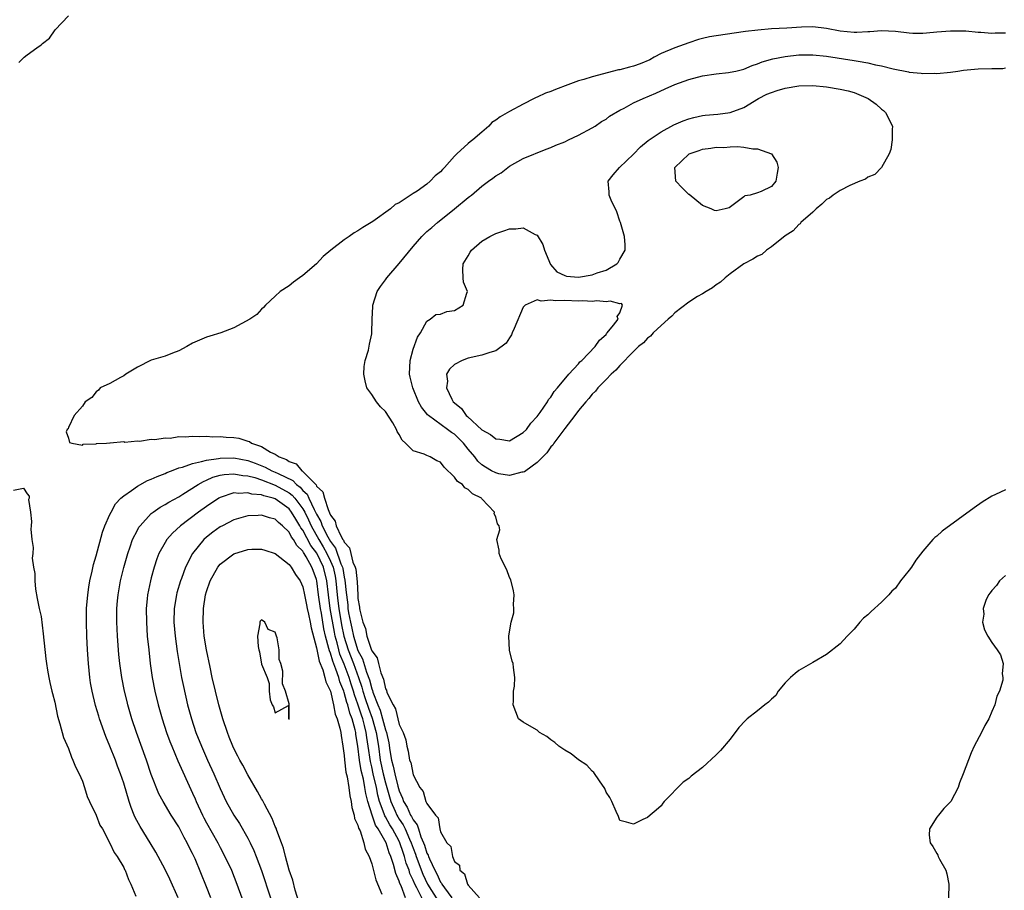
# Model space of a CAD drawing. Units: inches. Extents: x 2613000 to 2616000, y 1503000 to 1506000.
# Drawn here: x 2614446 to 2614589, y 1504002 to 1504128 of the extents above; entities that cross this region are included whole.
import ezdxf

# ---------------------------------------------------------------- set-up
doc = ezdxf.new("R2010")
doc.units = ezdxf.units.IN
doc.header["$MEASUREMENT"] = 0
doc.layers.add('LD26131503_2ft', color=205, linetype='Continuous')

msp = doc.modelspace()

# ---------------------------------------------------------------- linework, layer by layer
at = {"layer": 'LD26131503_2ft'}
for points, elevation in [([(2614445.77, 1504122.23), (2614446.55, 1504123), (2614447, 1504123.36), (2614448.38, 1504124.38), (2614449, 1504124.79), (2614449.22, 1504125), (2614450.22, 1504125.78), (2614451.06, 1504127), (2614453, 1504129.02)], 7842), ([(2614589, 1504126.5), (2614587.5, 1504126.5), (2614587, 1504126.45), (2614585.39, 1504126.61), (2614585, 1504126.61), (2614583.22, 1504126.78), (2614582.77, 1504126.77), (2614581, 1504126.8), (2614579, 1504126.65), (2614577.52, 1504126.48), (2614577, 1504126.47), (2614575.54, 1504126.46), (2614575, 1504126.49), (2614573, 1504126.74), (2614571, 1504126.86), (2614569.3, 1504126.7), (2614569, 1504126.71), (2614567.42, 1504126.58), (2614567, 1504126.59), (2614565, 1504126.78), (2614563, 1504127.19), (2614561, 1504127.42), (2614559.37, 1504127.37), (2614557.24, 1504127.24), (2614555, 1504127.12), (2614553.04, 1504126.96), (2614551.25, 1504126.75), (2614547, 1504126.14), (2614546.03, 1504125.97), (2614545, 1504125.75), (2614544.41, 1504125.59), (2614543, 1504125.12), (2614541, 1504124.38), (2614539, 1504123.56), (2614537.97, 1504123), (2614537.36, 1504122.64), (2614535.96, 1504122.04), (2614535, 1504121.71), (2614534.42, 1504121.58), (2614533, 1504121.19), (2614532.83, 1504121.17), (2614529, 1504120.18), (2614527.79, 1504119.79), (2614527, 1504119.57), (2614525.46, 1504119), (2614523.68, 1504118.32), (2614523, 1504118.04), (2614522.22, 1504117.78), (2614521, 1504117.21), (2614520.84, 1504117.16), (2614520.59, 1504117), (2614519, 1504116.21), (2614517, 1504115.13), (2614515.64, 1504114.36), (2614515, 1504113.86), (2614514.45, 1504113.55), (2614513.99, 1504113), (2614513, 1504112.12), (2614511.65, 1504111), (2614511.28, 1504110.72), (2614511, 1504110.48), (2614509.34, 1504109), (2614509, 1504108.64), (2614507.58, 1504107), (2614507.29, 1504106.71), (2614507, 1504106.37), (2614506.19, 1504105.81), (2614505.48, 1504105), (2614505, 1504104.6), (2614503.58, 1504103.58), (2614503, 1504103.22), (2614501, 1504101.89), (2614500.38, 1504101.62), (2614499.74, 1504101), (2614497.18, 1504099.18), (2614496.9, 1504099), (2614495.7, 1504098.3), (2614495, 1504097.81), (2614494.46, 1504097.54), (2614493.7, 1504097), (2614493, 1504096.53), (2614491.06, 1504095), (2614489.93, 1504094.07), (2614489, 1504093.04), (2614487, 1504091.31), (2614486.53, 1504091), (2614485.65, 1504090.35), (2614485, 1504089.82), (2614483.71, 1504089), (2614483, 1504088.31), (2614481.56, 1504087), (2614481.3, 1504086.7), (2614481, 1504086.42), (2614480.33, 1504085.67), (2614479.32, 1504085), (2614477, 1504083.73), (2614475.1, 1504083), (2614473.49, 1504082.51), (2614473, 1504082.39), (2614471, 1504081.5), (2614470.16, 1504081), (2614469, 1504080.39), (2614468.06, 1504080.06), (2614467, 1504079.63), (2614465, 1504079.02), (2614463, 1504078), (2614461.31, 1504077), (2614461, 1504076.76), (2614460.52, 1504076.52), (2614459, 1504075.66), (2614457.6, 1504075), (2614457.33, 1504074.68), (2614457, 1504074.45), (2614456.36, 1504073.64), (2614455.39, 1504073), (2614455, 1504072.35), (2614453.81, 1504071), (2614453, 1504069.26), (2614452.93, 1504069.07), (2614452.81, 1504069), (2614452.66, 1504068.66), (2614453, 1504067.7), (2614453.11, 1504067.11), (2614453.45, 1504067), (2614455, 1504066.7), (2614455.14, 1504066.86), (2614457, 1504066.88), (2614457.07, 1504066.93), (2614458.51, 1504067), (2614459, 1504067.05), (2614459.03, 1504067.03), (2614461, 1504067.21), (2614461.16, 1504067.16), (2614463, 1504067.33), (2614463.28, 1504067.28), (2614465, 1504067.55), (2614465.51, 1504067.51), (2614467, 1504067.78), (2614467.74, 1504067.74), (2614469, 1504067.96), (2614469.9, 1504067.9), (2614471, 1504068.03), (2614471.94, 1504067.94), (2614473, 1504068), (2614473.92, 1504067.92), (2614475, 1504067.95), (2614475.88, 1504067.88), (2614477, 1504067.82), (2614477.72, 1504067.72), (2614479, 1504067.3), (2614479.24, 1504067.24), (2614479.54, 1504067), (2614481, 1504066.49), (2614482.29, 1504065.71), (2614483, 1504065.39), (2614483.57, 1504065), (2614484.62, 1504064.62), (2614485, 1504064.35), (2614486.01, 1504064.01), (2614486.86, 1504063), (2614486.95, 1504062.95), (2614488.93, 1504060.93), (2614489, 1504060.76), (2614489.92, 1504059.92), (2614490.13, 1504059), (2614490.66, 1504057.34), (2614490.89, 1504056.89), (2614491, 1504056.55), (2614491.69, 1504055.69), (2614491.84, 1504055), (2614492.54, 1504053.46), (2614492.82, 1504053), (2614492.9, 1504052.9), (2614493, 1504052.61), (2614493.79, 1504051.79), (2614493.96, 1504051), (2614494.27, 1504049.73), (2614494.59, 1504049), (2614494.68, 1504048.68), (2614494.87, 1504046.87), (2614494.96, 1504045), (2614495, 1504044.45), (2614495.21, 1504043.21), (2614495.22, 1504043), (2614495.26, 1504042.74), (2614495.72, 1504041), (2614496.09, 1504040.09), (2614496.31, 1504039), (2614496.92, 1504037.08), (2614497, 1504036.87), (2614497.81, 1504035.81), (2614497.99, 1504035), (2614498.32, 1504033.68), (2614498.72, 1504032.72), (2614499, 1504031.32), (2614499.12, 1504031.12), (2614499.21, 1504030.79), (2614500.09, 1504029), (2614500.44, 1504028.44), (2614501, 1504026.14), (2614501.55, 1504025), (2614501.93, 1504023.93), (2614502.08, 1504023), (2614502.29, 1504022.29), (2614502.49, 1504021), (2614502.65, 1504020.65), (2614503, 1504018.85), (2614503.99, 1504017), (2614504.45, 1504016.45), (2614504.85, 1504015), (2614505, 1504014.69), (2614506.26, 1504013), (2614506.62, 1504012.62), (2614506.9, 1504011), (2614507, 1504010.59), (2614507.92, 1504009), (2614508.47, 1504008.47), (2614508.73, 1504007), (2614509, 1504006.26), (2614509.72, 1504005.72), (2614509.78, 1504005), (2614510.47, 1504004.47), (2614510.88, 1504003), (2614511, 1504002.84), (2614512.64, 1504001)], 7842), ([(2614589, 1504060.24), (2614587.55, 1504059.55), (2614587, 1504059.31), (2614585.59, 1504058.41), (2614584.41, 1504057.59), (2614579.79, 1504054.21), (2614579, 1504053.51), (2614578.71, 1504053.29), (2614578.44, 1504053), (2614577, 1504051.33), (2614575.97, 1504050.03), (2614575.32, 1504049), (2614575, 1504048.55), (2614573.76, 1504047), (2614573, 1504045.96), (2614572.5, 1504045.5), (2614572.06, 1504045), (2614571, 1504043.91), (2614569.46, 1504042.54), (2614569, 1504042.08), (2614568.39, 1504041.61), (2614567.84, 1504041), (2614567, 1504039.99), (2614566, 1504039), (2614565, 1504037.85), (2614563, 1504036.31), (2614561, 1504035.14), (2614559, 1504033.99), (2614558.43, 1504033.57), (2614557.77, 1504033), (2614557, 1504032.22), (2614556, 1504031), (2614555.63, 1504030.37), (2614555, 1504029.83), (2614554.6, 1504029.4), (2614554.05, 1504029), (2614553, 1504028.12), (2614551.51, 1504027), (2614551.25, 1504026.75), (2614550.3, 1504025.7), (2614549, 1504024.05), (2614547.6, 1504022.4), (2614547, 1504021.73), (2614545, 1504019.9), (2614543.36, 1504018.64), (2614543, 1504018.34), (2614542.22, 1504017.78), (2614539.46, 1504015), (2614539.26, 1504014.74), (2614539, 1504014.34), (2614538.3, 1504013.7), (2614537.41, 1504013), (2614537, 1504012.64), (2614536.35, 1504012.35), (2614535, 1504011.69), (2614533.98, 1504011.98), (2614533, 1504012.22), (2614532.79, 1504012.79), (2614532.45, 1504013.55), (2614531.83, 1504015), (2614531.55, 1504015.55), (2614531, 1504016.33), (2614530.85, 1504016.85), (2614530.05, 1504017.96), (2614529.21, 1504019.21), (2614529, 1504019.36), (2614528.24, 1504020.24), (2614527, 1504021.02), (2614525.92, 1504021.92), (2614525, 1504022.41), (2614524.17, 1504023), (2614523.56, 1504023.56), (2614523, 1504023.92), (2614522.4, 1504024.4), (2614521.34, 1504025), (2614521, 1504025.32), (2614520.24, 1504025.76), (2614519, 1504026.51), (2614518.32, 1504027), (2614517.52, 1504029), (2614517.59, 1504029.59), (2614517.59, 1504031), (2614517.72, 1504031.72), (2614517.78, 1504033), (2614517.57, 1504034.43), (2614517.52, 1504035), (2614517.36, 1504035.36), (2614516.97, 1504036.97), (2614516.88, 1504039), (2614517, 1504039.62), (2614517.22, 1504041), (2614517.63, 1504042.37), (2614517.61, 1504043), (2614517.57, 1504043.58), (2614517.65, 1504045), (2614517.57, 1504045.57), (2614517.17, 1504047.17), (2614517, 1504047.49), (2614516.62, 1504048.62), (2614515.8, 1504050.2), (2614515.5, 1504051), (2614515.47, 1504051.47), (2614515.15, 1504053), (2614515.57, 1504054.43), (2614515.51, 1504055), (2614515.27, 1504055.27), (2614515, 1504056.32), (2614514.75, 1504056.75), (2614514.82, 1504057), (2614513, 1504058.91), (2614512.93, 1504059), (2614511.63, 1504059.63), (2614511, 1504060.28), (2614510.49, 1504060.49), (2614510.17, 1504061), (2614509.45, 1504061.45), (2614509, 1504062.08), (2614507.52, 1504063.52), (2614507, 1504064.22), (2614506.43, 1504064.43), (2614505.5, 1504065), (2614505, 1504065.19), (2614504.61, 1504065.39), (2614503, 1504065.88), (2614501.92, 1504067), (2614501.41, 1504067.41), (2614501, 1504068.27), (2614500.67, 1504068.67), (2614500.59, 1504069), (2614500.04, 1504069.96), (2614499, 1504071.61), (2614498.28, 1504072.28), (2614497.67, 1504073), (2614497, 1504074.06), (2614496.31, 1504075), (2614496.05, 1504076.05), (2614495.87, 1504077), (2614495.9, 1504078.1), (2614496.04, 1504079), (2614496.51, 1504080.51), (2614496.65, 1504081.35), (2614497, 1504082.85), (2614497.02, 1504083), (2614497.06, 1504085), (2614497.18, 1504086.82), (2614497.18, 1504087), (2614497.81, 1504089), (2614498.28, 1504089.72), (2614499, 1504090.68), (2614499.2, 1504091), (2614501, 1504093.06), (2614503, 1504095.56), (2614504.26, 1504097), (2614504.64, 1504097.36), (2614505, 1504097.7), (2614505.71, 1504098.29), (2614506.53, 1504099), (2614509.03, 1504101), (2614511, 1504102.65), (2614511.21, 1504102.79), (2614511.47, 1504103), (2614513, 1504104.29), (2614513.95, 1504105), (2614514.56, 1504105.44), (2614515, 1504105.8), (2614515.76, 1504106.24), (2614517, 1504107.19), (2614519, 1504108.32), (2614522.33, 1504109.67), (2614523, 1504109.9), (2614523.73, 1504110.27), (2614525, 1504110.75), (2614525.55, 1504111), (2614527, 1504111.71), (2614529, 1504112.74), (2614529.42, 1504113), (2614530.33, 1504113.67), (2614531, 1504114.04), (2614531.53, 1504114.47), (2614533, 1504115.32), (2614533.63, 1504115.63), (2614535, 1504116.37), (2614536.37, 1504117), (2614538.21, 1504117.79), (2614539.59, 1504118.41), (2614541, 1504119.03), (2614543, 1504119.79), (2614545, 1504120.32), (2614547, 1504120.62), (2614548.79, 1504120.79), (2614549, 1504120.82), (2614549.85, 1504121), (2614551, 1504121.29), (2614552.19, 1504121.81), (2614553, 1504122.06), (2614553.65, 1504122.35), (2614555.21, 1504122.79), (2614557, 1504123.14), (2614559, 1504123.37), (2614561, 1504123.38), (2614563, 1504123.17), (2614567, 1504122.55), (2614567.58, 1504122.42), (2614569, 1504122.19), (2614570.09, 1504121.91), (2614571, 1504121.74), (2614572.69, 1504121.31), (2614574.89, 1504120.89), (2614575, 1504120.86), (2614576.72, 1504120.72), (2614577, 1504120.67), (2614578.68, 1504120.68), (2614579, 1504120.66), (2614581, 1504120.83), (2614582.06, 1504121), (2614582.89, 1504121.11), (2614585, 1504121.31), (2614587, 1504121.38), (2614588.61, 1504121.39), (2614589, 1504121.45)], 7840), ([(2614468.9, 1504001), (2614467.7, 1504003.7), (2614467, 1504005.13), (2614466.01, 1504007), (2614465.65, 1504007.65), (2614464.84, 1504009), (2614463.37, 1504011.37), (2614462.65, 1504012.65), (2614462.5, 1504013), (2614462.09, 1504014.09), (2614461.77, 1504015), (2614461, 1504017.65), (2614460.55, 1504019), (2614460.12, 1504020.12), (2614459.8, 1504021), (2614459, 1504023.03), (2614458.43, 1504024.43), (2614457.5, 1504027), (2614457.38, 1504027.38), (2614456.9, 1504028.9), (2614456.4, 1504031), (2614456.2, 1504032.2), (2614456.09, 1504033), (2614455.89, 1504035), (2614455.75, 1504037), (2614455.65, 1504039), (2614455.58, 1504041), (2614455.61, 1504043), (2614455.78, 1504045), (2614455.92, 1504046.08), (2614456.09, 1504047), (2614456.43, 1504048.43), (2614456.63, 1504049.37), (2614457, 1504050.64), (2614457.92, 1504054.08), (2614458.28, 1504055), (2614459, 1504056.64), (2614459.17, 1504057), (2614459.82, 1504058.18), (2614460.59, 1504059), (2614461, 1504059.37), (2614462.14, 1504060.14), (2614463, 1504060.77), (2614464.44, 1504061.56), (2614465, 1504061.76), (2614465.84, 1504062.16), (2614467, 1504062.6), (2614467.27, 1504062.73), (2614467.94, 1504063), (2614469, 1504063.39), (2614469.52, 1504063.52), (2614471, 1504064.05), (2614472.31, 1504064.31), (2614473, 1504064.53), (2614474.78, 1504064.78), (2614475, 1504064.83), (2614477, 1504064.86), (2614479, 1504064.47), (2614480.08, 1504064.08), (2614481.52, 1504063.52), (2614482.51, 1504063), (2614483, 1504062.8), (2614483.42, 1504062.58), (2614485.55, 1504061.55), (2614486.06, 1504061), (2614486.6, 1504060.6), (2614487, 1504060.14), (2614487.61, 1504059.61), (2614487.88, 1504059), (2614488.66, 1504057.34), (2614488.85, 1504057), (2614489, 1504056.67), (2614489.6, 1504055.6), (2614489.79, 1504055), (2614490.62, 1504053.38), (2614491, 1504052.7), (2614491.74, 1504051.74), (2614492.53, 1504049.47), (2614492.74, 1504049), (2614492.79, 1504048.79), (2614493, 1504047.55), (2614493.11, 1504047.12), (2614493.3, 1504045.3), (2614493.32, 1504045), (2614493.51, 1504043.51), (2614493.55, 1504043), (2614493.64, 1504042.36), (2614493.91, 1504041), (2614494.13, 1504040.13), (2614494.36, 1504039), (2614495, 1504036.91), (2614495.67, 1504035.67), (2614496.26, 1504033.75), (2614496.66, 1504032.66), (2614497, 1504031.34), (2614497.1, 1504031.1), (2614497.17, 1504030.83), (2614497.89, 1504029), (2614498.22, 1504028.22), (2614498.58, 1504027), (2614499, 1504025.37), (2614499.13, 1504025), (2614499.48, 1504023.48), (2614499.64, 1504022.36), (2614499.88, 1504021), (2614500.13, 1504020.13), (2614500.36, 1504019), (2614500.81, 1504017.19), (2614501, 1504016.53), (2614501.48, 1504015.48), (2614501.62, 1504015), (2614502.15, 1504014.15), (2614502.64, 1504013), (2614502.79, 1504012.79), (2614503, 1504012.34), (2614503.6, 1504011.6), (2614503.77, 1504011), (2614504.12, 1504009.87), (2614504.51, 1504009), (2614504.64, 1504008.64), (2614505, 1504007.47), (2614505.17, 1504007.17), (2614505.22, 1504007), (2614505.36, 1504006.64), (2614506.16, 1504005), (2614506.46, 1504004.46), (2614507, 1504003.25), (2614507.11, 1504003.11), (2614507.16, 1504003), (2614507.54, 1504002.46), (2614508.64, 1504001)], 7844), ([(2614473.63, 1504001), (2614473, 1504002.59), (2614471.35, 1504006.65), (2614471, 1504007.42), (2614470.46, 1504008.46), (2614470.2, 1504009), (2614469.76, 1504009.76), (2614469, 1504011.3), (2614467.9, 1504013), (2614466.71, 1504015), (2614466.11, 1504016.11), (2614465, 1504018.92), (2614464.31, 1504021), (2614462.87, 1504025), (2614462.2, 1504027), (2614461.62, 1504029), (2614461.5, 1504029.5), (2614461.13, 1504031), (2614460.72, 1504033), (2614460.44, 1504035), (2614460.3, 1504036.3), (2614460.11, 1504039), (2614460.05, 1504040.05), (2614460.02, 1504041), (2614460.02, 1504043), (2614460.11, 1504044.11), (2614460.18, 1504045), (2614460.52, 1504047), (2614461, 1504048.96), (2614461.58, 1504051), (2614461.93, 1504051.93), (2614462.3, 1504053), (2614463, 1504054.38), (2614463.22, 1504054.78), (2614463.38, 1504055), (2614465, 1504056.76), (2614465.3, 1504057), (2614466.3, 1504057.7), (2614467, 1504058.08), (2614467.55, 1504058.45), (2614469, 1504059.22), (2614469.57, 1504059.57), (2614471.79, 1504061), (2614472.56, 1504061.44), (2614473, 1504061.61), (2614473.96, 1504062.04), (2614475, 1504062.33), (2614475.56, 1504062.44), (2614477, 1504062.56), (2614478.29, 1504062.29), (2614479, 1504062.25), (2614480.01, 1504061.99), (2614481, 1504061.65), (2614483, 1504060.91), (2614485, 1504059.79), (2614485.45, 1504059.45), (2614485.84, 1504059), (2614487, 1504057.48), (2614487.27, 1504057), (2614487.84, 1504055.84), (2614488.19, 1504055), (2614489.32, 1504053), (2614489.96, 1504051.96), (2614490.48, 1504051), (2614491, 1504049.87), (2614491.38, 1504049), (2614491.69, 1504047.69), (2614491.81, 1504047), (2614491.99, 1504045), (2614492.1, 1504044.1), (2614492.21, 1504043), (2614492.61, 1504040.61), (2614492.95, 1504039), (2614493.58, 1504037), (2614494.34, 1504035), (2614495.08, 1504033), (2614495.58, 1504031.58), (2614495.72, 1504031), (2614496.06, 1504029.94), (2614496.53, 1504028.53), (2614497.06, 1504027.06), (2614497.65, 1504025), (2614497.96, 1504023), (2614498.23, 1504021), (2614498.67, 1504019), (2614499, 1504017.69), (2614499.77, 1504015), (2614500.4, 1504013.6), (2614500.65, 1504013), (2614500.77, 1504012.77), (2614501, 1504012.41), (2614501.58, 1504011.58), (2614501.85, 1504011), (2614502.49, 1504009.51), (2614502.73, 1504009), (2614503, 1504008.22), (2614503.33, 1504007.33), (2614503.44, 1504007), (2614504.42, 1504004.42), (2614505.1, 1504003), (2614506.61, 1504000.61)], 7846), ([(2614445, 1504060.17), (2614446.44, 1504060.44), (2614447, 1504059.65), (2614447.3, 1504059.3), (2614447.26, 1504059), (2614447.2, 1504058.8), (2614447.46, 1504057), (2614447.64, 1504055.64), (2614447.55, 1504055), (2614447.5, 1504054.5), (2614447.69, 1504053), (2614447.86, 1504051.86), (2614447.8, 1504051), (2614447.72, 1504050.28), (2614447.9, 1504049), (2614448.09, 1504048.09), (2614448.09, 1504047), (2614448.2, 1504045.8), (2614448.46, 1504044.46), (2614448.73, 1504043), (2614449, 1504041.81), (2614449.3, 1504039.3), (2614449.7, 1504035.7), (2614449.79, 1504035), (2614449.96, 1504034.04), (2614450.13, 1504033), (2614450.27, 1504032.27), (2614450.58, 1504031), (2614450.65, 1504030.65), (2614451, 1504029.38), (2614451.37, 1504027.37), (2614451.74, 1504026.26), (2614452.25, 1504024.25), (2614453, 1504022.68), (2614453.41, 1504021.41), (2614453.62, 1504021), (2614453.99, 1504019.99), (2614454.52, 1504019), (2614455, 1504017.92), (2614455.32, 1504017), (2614455.71, 1504015.71), (2614456.03, 1504015), (2614457, 1504013), (2614457.56, 1504011.56), (2614457.9, 1504011), (2614459, 1504008.94), (2614459.6, 1504007.6), (2614460.03, 1504007), (2614461, 1504005.42), (2614461.13, 1504005.13), (2614461.21, 1504005), (2614461.68, 1504003.68), (2614462.04, 1504003), (2614462.76, 1504001.24)], 7842), ([(2614504.49, 1504000.49), (2614503.53, 1504002.47), (2614503.24, 1504003), (2614503, 1504003.57), (2614502.54, 1504004.54), (2614502.41, 1504005), (2614502.01, 1504006.01), (2614501.75, 1504007), (2614501.56, 1504007.56), (2614501.1, 1504009), (2614501, 1504009.2), (2614500, 1504011), (2614499.61, 1504011.61), (2614499, 1504012.75), (2614498.9, 1504012.9), (2614498.81, 1504013.19), (2614498.14, 1504015), (2614497.9, 1504015.89), (2614497.69, 1504017), (2614497.21, 1504019), (2614497, 1504019.99), (2614496.8, 1504020.8), (2614496.5, 1504023), (2614496.29, 1504024.29), (2614496.21, 1504025), (2614495.97, 1504026.03), (2614495.7, 1504027), (2614495.52, 1504027.52), (2614495, 1504029.11), (2614494.48, 1504030.48), (2614494.35, 1504031), (2614494.01, 1504032.01), (2614493.72, 1504033), (2614493, 1504034.91), (2614492.38, 1504036.38), (2614492.21, 1504037), (2614491.98, 1504038.02), (2614491.71, 1504039), (2614491.58, 1504039.58), (2614490.98, 1504043), (2614490.7, 1504045), (2614490.48, 1504047), (2614489.98, 1504049), (2614489.03, 1504051.03), (2614488.16, 1504052.16), (2614487, 1504054.35), (2614486.71, 1504054.71), (2614486.57, 1504055), (2614485.96, 1504055.96), (2614485.37, 1504057), (2614485, 1504057.48), (2614483, 1504058.9), (2614482.7, 1504059), (2614481.35, 1504059.35), (2614481, 1504059.49), (2614479.61, 1504059.61), (2614479, 1504059.8), (2614477.69, 1504059.69), (2614477, 1504059.76), (2614475, 1504059.11), (2614474.8, 1504059), (2614473, 1504057.82), (2614471.87, 1504057), (2614469.26, 1504055), (2614468.08, 1504053.92), (2614467.28, 1504053), (2614467, 1504052.56), (2614466.1, 1504051), (2614465.8, 1504050.2), (2614465.41, 1504049), (2614465, 1504047.44), (2614464.89, 1504047), (2614464.47, 1504045), (2614464.42, 1504044.42), (2614464.27, 1504043), (2614464.29, 1504041), (2614464.43, 1504039), (2614464.63, 1504037), (2614464.84, 1504035), (2614465.12, 1504033), (2614465.5, 1504031), (2614465.99, 1504029), (2614466.56, 1504027), (2614467.22, 1504025), (2614467.7, 1504023.7), (2614467.98, 1504023), (2614468.87, 1504020.87), (2614471, 1504016.2), (2614471.37, 1504015.37), (2614471.51, 1504015), (2614472.42, 1504013), (2614472.61, 1504012.61), (2614473, 1504011.88), (2614474.64, 1504009), (2614475, 1504008.29), (2614475.7, 1504007), (2614476.63, 1504005), (2614477.43, 1504003), (2614478.16, 1504001)], 7848), ([(2614501.92, 1504001), (2614501.27, 1504002.73), (2614501.09, 1504003.09), (2614501, 1504003.42), (2614500.51, 1504004.51), (2614500.17, 1504005.83), (2614499.77, 1504007), (2614499.54, 1504007.54), (2614499.08, 1504009), (2614497.92, 1504011), (2614497.55, 1504011.55), (2614497.04, 1504013), (2614496.42, 1504015), (2614496.13, 1504016.14), (2614496.02, 1504017), (2614495.78, 1504018.22), (2614495.46, 1504019.46), (2614495.21, 1504021), (2614494.99, 1504023), (2614494.71, 1504024.71), (2614494.68, 1504025), (2614494.6, 1504025.4), (2614494.14, 1504027), (2614493.8, 1504027.8), (2614493.51, 1504029), (2614493.37, 1504029.37), (2614493, 1504030.82), (2614492.94, 1504031), (2614492.36, 1504032.36), (2614492.2, 1504033), (2614491.8, 1504034.2), (2614491.33, 1504035.33), (2614491, 1504036.53), (2614490.86, 1504036.86), (2614490.79, 1504037.21), (2614490.31, 1504039), (2614490.06, 1504040.06), (2614489.7, 1504042.3), (2614489.56, 1504043), (2614489.29, 1504045), (2614489.05, 1504047), (2614489, 1504047.21), (2614488.49, 1504048.49), (2614488.32, 1504049), (2614487.49, 1504050.51), (2614487.19, 1504051), (2614487.11, 1504051.11), (2614487, 1504051.31), (2614486.12, 1504052.12), (2614485.64, 1504053), (2614485.36, 1504053.36), (2614485, 1504054.07), (2614484.04, 1504055), (2614483.47, 1504055.47), (2614483, 1504055.95), (2614482.15, 1504056.15), (2614481, 1504056.54), (2614480.51, 1504056.51), (2614479, 1504056.45), (2614477, 1504055.87), (2614475.32, 1504055), (2614475, 1504054.83), (2614473.93, 1504054.07), (2614473, 1504053.34), (2614472.61, 1504053), (2614470.97, 1504051), (2614469.95, 1504049), (2614469.37, 1504047.37), (2614469.22, 1504047), (2614468.72, 1504045.28), (2614468.65, 1504045), (2614468.34, 1504043), (2614468.3, 1504041), (2614468.47, 1504039), (2614468.77, 1504036.77), (2614469.03, 1504035.03), (2614469.38, 1504033), (2614469.66, 1504031.66), (2614470.28, 1504029), (2614470.82, 1504027), (2614471.48, 1504025), (2614472.28, 1504023), (2614473.16, 1504021), (2614474.08, 1504019), (2614475, 1504016.88), (2614475.59, 1504015.59), (2614475.89, 1504015), (2614477, 1504013), (2614477.79, 1504011.79), (2614479, 1504009.67), (2614479.34, 1504009), (2614479.89, 1504007.88), (2614480.24, 1504007), (2614481, 1504004.96), (2614482.3, 1504001)], 7850), ([(2614486.43, 1504000.43), (2614485.89, 1504002.11), (2614485.55, 1504003.55), (2614485, 1504005.01), (2614484.49, 1504007), (2614484.21, 1504008.21), (2614483.92, 1504009), (2614483.22, 1504010.78), (2614483.12, 1504011.12), (2614483, 1504011.34), (2614482.53, 1504012.53), (2614481.42, 1504014.58), (2614481.15, 1504015.15), (2614481, 1504015.37), (2614480.43, 1504016.43), (2614479, 1504018.85), (2614478.27, 1504020.27), (2614477.86, 1504021), (2614477.58, 1504021.58), (2614477, 1504022.65), (2614476.84, 1504023), (2614476.33, 1504024.33), (2614476.05, 1504025), (2614475.38, 1504027), (2614475, 1504028.31), (2614474.82, 1504029), (2614473.86, 1504033), (2614473.53, 1504034.47), (2614473, 1504037), (2614472.69, 1504039), (2614472.51, 1504041), (2614472.56, 1504043), (2614472.86, 1504045), (2614473, 1504045.47), (2614473.54, 1504047), (2614474.67, 1504049), (2614475, 1504049.41), (2614477, 1504050.95), (2614479, 1504051.56), (2614479.6, 1504051.6), (2614481, 1504051.63), (2614481.46, 1504051.46), (2614483, 1504050.98), (2614485, 1504049.39), (2614485.31, 1504049), (2614485.94, 1504047.94), (2614486.62, 1504047), (2614487, 1504046.14), (2614487.24, 1504045), (2614487.51, 1504043.51), (2614487.62, 1504043), (2614487.84, 1504042.16), (2614488.06, 1504041), (2614488.19, 1504040.19), (2614489, 1504037.29), (2614489.37, 1504035.37), (2614489.92, 1504034.08), (2614490.21, 1504033), (2614490.34, 1504032.34), (2614491, 1504031.01), (2614491.45, 1504029), (2614491.68, 1504027.68), (2614491.98, 1504027), (2614492.39, 1504025.61), (2614492.5, 1504025), (2614492.54, 1504024.54), (2614492.82, 1504023), (2614493, 1504021.67), (2614493.05, 1504021.05), (2614493.26, 1504019.26), (2614493.45, 1504018.55), (2614493.67, 1504017), (2614493.8, 1504015.8), (2614494, 1504015), (2614494.1, 1504014.1), (2614494.45, 1504013), (2614494.52, 1504012.52), (2614495, 1504011.53), (2614495.09, 1504011.09), (2614495.3, 1504010.7), (2614495.85, 1504009), (2614496.06, 1504008.06), (2614496.61, 1504007), (2614497, 1504005.92), (2614497.61, 1504003.61), (2614498.48, 1504001.52)], 7852), ([(2614589, 1504047.78), (2614588.1, 1504047), (2614587.66, 1504046.34), (2614587, 1504045.62), (2614586.74, 1504045.26), (2614586.53, 1504045), (2614586.14, 1504044.14), (2614585.73, 1504043), (2614585.82, 1504042.18), (2614585.65, 1504041), (2614585.92, 1504039.92), (2614586.41, 1504039), (2614587, 1504038.06), (2614587.78, 1504037), (2614588.27, 1504036.27), (2614588.62, 1504035), (2614588.49, 1504033.51), (2614588.6, 1504033), (2614588.58, 1504032.58), (2614588.12, 1504031), (2614587.72, 1504030.28), (2614587.42, 1504029), (2614587, 1504028.06), (2614586.55, 1504027), (2614585.97, 1504026.03), (2614585.51, 1504025), (2614584.45, 1504023), (2614583.98, 1504022.02), (2614582.82, 1504019), (2614582.3, 1504017.7), (2614582.1, 1504017), (2614581.03, 1504015), (2614580.05, 1504013.95), (2614579.27, 1504013), (2614579, 1504012.69), (2614577.95, 1504011), (2614577.89, 1504010.11), (2614578.03, 1504009), (2614578.44, 1504008.44), (2614579, 1504007.42), (2614579.17, 1504007.17), (2614579.21, 1504007), (2614579.4, 1504006.6), (2614580.31, 1504005), (2614580.47, 1504004.47), (2614580.77, 1504003), (2614580.71, 1504001)], 7842)]:
    msp.add_lwpolyline(points, dxfattribs=dict(at, elevation=elevation))
for points, elevation in [([(2614537, 1504082.23), (2614536.43, 1504081.57), (2614535.72, 1504081), (2614535, 1504080.3), (2614533, 1504078.28), (2614532.43, 1504077.57), (2614531.74, 1504077), (2614531, 1504076.25), (2614529.82, 1504075), (2614529.48, 1504074.52), (2614529, 1504074.11), (2614528.53, 1504073.47), (2614528.08, 1504073), (2614527, 1504071.72), (2614526.46, 1504071), (2614525, 1504069.13), (2614523.44, 1504067), (2614523.28, 1504066.72), (2614523, 1504066.47), (2614522.39, 1504065.61), (2614521, 1504064.18), (2614519.34, 1504063), (2614519.15, 1504062.85), (2614519, 1504062.79), (2614518.76, 1504062.76), (2614517, 1504062.31), (2614515.44, 1504062.56), (2614515, 1504062.67), (2614514.37, 1504063), (2614513.5, 1504063.5), (2614513, 1504063.86), (2614512.4, 1504064.4), (2614511.94, 1504065), (2614511, 1504066.13), (2614510.33, 1504067), (2614509.66, 1504067.66), (2614509, 1504068.28), (2614508.56, 1504068.56), (2614507.98, 1504069), (2614505.22, 1504071), (2614505.11, 1504071.11), (2614505, 1504071.26), (2614504.2, 1504072.2), (2614503.78, 1504073), (2614502.94, 1504075), (2614502.57, 1504076.57), (2614502.48, 1504077), (2614502.56, 1504079), (2614503, 1504080.64), (2614503.63, 1504082.37), (2614504.08, 1504083), (2614505, 1504084.71), (2614505.49, 1504085), (2614506.32, 1504085.68), (2614507, 1504085.74), (2614507.89, 1504086.11), (2614509, 1504086.25), (2614510.28, 1504087), (2614510.78, 1504088.78), (2614510.88, 1504089), (2614510.34, 1504090.34), (2614510.26, 1504091), (2614510.22, 1504092.22), (2614510.26, 1504093), (2614511, 1504094.18), (2614511.28, 1504094.72), (2614511.49, 1504095), (2614513, 1504096.32), (2614514.15, 1504097), (2614514.7, 1504097.3), (2614515, 1504097.43), (2614516.17, 1504097.83), (2614517, 1504098.08), (2614517.89, 1504098.11), (2614519, 1504098.24), (2614520.73, 1504097.27), (2614521, 1504097.16), (2614521.85, 1504095.85), (2614522.09, 1504095), (2614522.92, 1504092.92), (2614523.88, 1504091.88), (2614525, 1504091.32), (2614525.25, 1504091.25), (2614527, 1504091.08), (2614529, 1504091.41), (2614529.7, 1504091.7), (2614531, 1504092.12), (2614532.59, 1504093), (2614532.77, 1504093.23), (2614533, 1504093.68), (2614533.76, 1504095), (2614533.76, 1504095.76), (2614533.7, 1504097), (2614533.09, 1504099), (2614533, 1504099.23), (2614532.55, 1504100.55), (2614531.75, 1504102.25), (2614531.44, 1504103), (2614531.45, 1504103.45), (2614531.33, 1504105), (2614532.04, 1504105.96), (2614532.96, 1504107), (2614535, 1504108.93), (2614536, 1504110), (2614537.1, 1504110.9), (2614539, 1504112.2), (2614540.82, 1504113.18), (2614542.21, 1504113.79), (2614543, 1504114.08), (2614543.73, 1504114.27), (2614545, 1504114.53), (2614545.41, 1504114.59), (2614547.24, 1504114.76), (2614549, 1504115), (2614551, 1504115.72), (2614553.12, 1504117), (2614554.36, 1504117.64), (2614555, 1504117.89), (2614555.83, 1504118.17), (2614557, 1504118.52), (2614559, 1504118.84), (2614561, 1504118.9), (2614563, 1504118.72), (2614565, 1504118.39), (2614566.14, 1504118.14), (2614567, 1504117.88), (2614569.07, 1504117), (2614570.22, 1504116.22), (2614571, 1504115.45), (2614571.27, 1504115.27), (2614571.56, 1504115), (2614572.57, 1504113), (2614572.51, 1504112.51), (2614572.54, 1504111), (2614572.36, 1504109.64), (2614572.08, 1504109), (2614571, 1504107.01), (2614570.03, 1504105.97), (2614569, 1504105.58), (2614568.67, 1504105.33), (2614567.82, 1504105), (2614566.41, 1504104.41), (2614565, 1504103.69), (2614563.97, 1504103), (2614563.43, 1504102.57), (2614563, 1504102.35), (2614562.34, 1504101.66), (2614561.51, 1504101), (2614561, 1504100.53), (2614559.27, 1504099), (2614559.16, 1504098.84), (2614559, 1504098.75), (2614558.17, 1504097.83), (2614557, 1504097.09), (2614555, 1504095.48), (2614554.28, 1504095), (2614553.61, 1504094.39), (2614553, 1504094.13), (2614552.32, 1504093.68), (2614551, 1504093), (2614549, 1504091.56), (2614548.27, 1504091), (2614547.64, 1504090.36), (2614547, 1504089.97), (2614546.47, 1504089.53), (2614545.52, 1504089), (2614545, 1504088.67), (2614544.27, 1504088.27), (2614543, 1504087.48), (2614541, 1504085.92), (2614540.56, 1504085.44), (2614540.02, 1504085), (2614539, 1504084.09), (2614537.83, 1504083), (2614537.47, 1504082.53)], 7838), ([(2614548.3, 1504101), (2614547, 1504100.72), (2614546.76, 1504100.76), (2614546.27, 1504101), (2614545, 1504101.48), (2614543.07, 1504103.07), (2614543, 1504103.1), (2614542.03, 1504104.03), (2614541.15, 1504105), (2614541, 1504107), (2614543, 1504108.96), (2614543.06, 1504109), (2614544.51, 1504109.49), (2614545, 1504109.68), (2614546.2, 1504109.8), (2614547, 1504109.98), (2614548.09, 1504109.91), (2614549, 1504110.02), (2614550.06, 1504110.06), (2614551, 1504109.94), (2614552.3, 1504109.7), (2614553, 1504109.7), (2614555.02, 1504109), (2614555.79, 1504107.79), (2614556, 1504107), (2614555.83, 1504106.17), (2614555.67, 1504105), (2614555, 1504104.26), (2614553.5, 1504103.5), (2614553, 1504103.33), (2614551.91, 1504103), (2614551.13, 1504102.87), (2614551, 1504102.75), (2614548.85, 1504101.15)], 7836), ([(2614531.09, 1504082.91), (2614531.19, 1504083), (2614532.1, 1504084.1), (2614532.76, 1504085), (2614532.6, 1504085.4), (2614533, 1504085.93), (2614533.41, 1504087), (2614533.26, 1504087.26), (2614533, 1504087.23), (2614531.61, 1504087.61), (2614531, 1504087.52), (2614529.65, 1504087.65), (2614529, 1504087.57), (2614527.65, 1504087.65), (2614527, 1504087.61), (2614525, 1504087.68), (2614523.65, 1504087.65), (2614523, 1504087.76), (2614521.58, 1504087.58), (2614521, 1504087.81), (2614519.26, 1504087), (2614519.1, 1504086.9), (2614519, 1504086.75), (2614517.65, 1504083.65), (2614517.38, 1504083), (2614517.3, 1504082.7), (2614517, 1504082.29), (2614516.51, 1504081.49), (2614515, 1504080.38), (2614514.16, 1504080.16), (2614513, 1504079.75), (2614511, 1504079.31), (2614510.13, 1504079), (2614509, 1504078.43), (2614508.27, 1504077.73), (2614507.87, 1504077), (2614508, 1504076), (2614507.86, 1504075), (2614508.63, 1504073.37), (2614508.84, 1504073), (2614509, 1504072.83), (2614510.02, 1504072.02), (2614510.72, 1504071), (2614510.88, 1504070.88), (2614513, 1504068.95), (2614514.25, 1504068.25), (2614515, 1504067.61), (2614515.59, 1504067.59), (2614517, 1504067.35), (2614519, 1504068.52), (2614519.45, 1504069), (2614520.09, 1504069.91), (2614521, 1504070.85), (2614521.43, 1504071.43), (2614522.5, 1504073), (2614522.65, 1504073.35), (2614523, 1504073.67), (2614523.49, 1504074.51), (2614523.95, 1504075), (2614525.59, 1504077), (2614527, 1504078.52), (2614527.22, 1504078.78), (2614527.47, 1504079), (2614529.44, 1504081), (2614530.05, 1504081.95), (2614531, 1504082.78)], 7836), ([(2614483.57, 1504035.57), (2614483.56, 1504037), (2614483.27, 1504038.73), (2614483.17, 1504039), (2614483.11, 1504039.11), (2614483, 1504039.57), (2614481.96, 1504039.96), (2614481.47, 1504041), (2614481, 1504041.35), (2614480.83, 1504041.17), (2614480.74, 1504041), (2614480.75, 1504040.75), (2614480.4, 1504039), (2614480.52, 1504037.48), (2614480.62, 1504037), (2614480.72, 1504036.72), (2614481, 1504034.92), (2614481.8, 1504033), (2614482.09, 1504032.09), (2614482.1, 1504031), (2614482.27, 1504029.73), (2614482.54, 1504029), (2614482.74, 1504028.74), (2614483, 1504027.85), (2614484.9, 1504028.9), (2614484.9, 1504027), (2614485, 1504026.93), (2614485.03, 1504026.97), (2614485.01, 1504027.01), (2614485.01, 1504029), (2614485, 1504029.14), (2614484.48, 1504031), (2614484.07, 1504032.07), (2614484.1, 1504033.9), (2614483.81, 1504035)], 7854)]:
    msp.add_lwpolyline(points, close=True, dxfattribs=dict(at, elevation=elevation))

doc.saveas('drawing.dxf')
